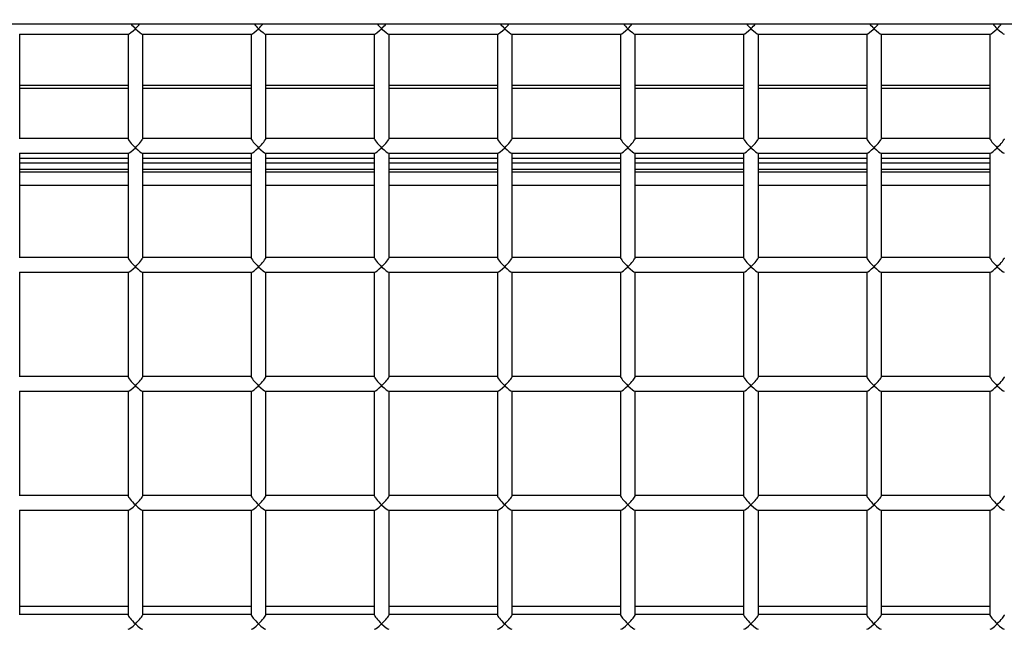
# Model space of a CAD drawing. Units: inches. Extents: x 0.3 to 10.6, y 0.4 to 8.2.
# Drawn here: x 1.8 to 1.9, y 3.6 to 3.7 of the extents above; entities that cross this region are included whole.
import ezdxf

# ---------------------------------------------------------------- set-up
doc = ezdxf.new("R2010")
doc.units = ezdxf.units.IN
doc.header["$MEASUREMENT"] = 0
doc.linetypes.add('HIDDEN', pattern=[0.075, 0.05, -0.025])
doc.layers.add('SERVICE_AREA_LINE', color=7, linetype='HIDDEN')
doc.styles.add('SLDTEXTSTYLE0', font='GOTHIC.TTF', dxfattribs={"width": 0.913})
doc.dimstyles.new('SLDDIMSTYLE0', dxfattribs={"dimtxt": 0.083333, "dimasz": 0.1, "dimexe": 0, "dimexo": 0.0625, "dimgap": 0.020833, "dimtad": 0, "dimtih": 1, "dimtoh": 1, "dimdec": 6, "dimlfac": 64, "dimrnd": 1e-09, "dimzin": 12, "dimdsep": 46, "dimlunit": 5, "dimtxsty": 'SLDTEXTSTYLE0', "dimsah": 1, "dimcen": 0.09, "dimadec": 0, "dimazin": 3, "dimtfac": 1, "dimtdec": 3, "dimtofl": 0, "dimtmove": 0, "dimatfit": 3, "dimfxl": 1, "dimfrac": 2, "dimtolj": 1, "dimtzin": 12, "dimarcsym": 0})

# ---------------------------------------------------------------- blocks, each defined once
blk = doc.blocks.new('_D_9')
at = {"layer": 'SERVICE_AREA_LINE'}
for p, q in [((1.869603, 3.847296), (2.857132, 3.847296)), ((2.732132, 3.847296), (2.732132, 3.424022)), ((2.732132, 2.704631), (2.732132, 3.159207)), ((2.404767, 2.704631), (2.857132, 2.704631))]:
    blk.add_line(p, q, dxfattribs=at)
for points in [[(2.732132, 3.847296), (2.717132, 3.747296), (2.747132, 3.747296)], [(2.732132, 2.704631), (2.747132, 2.804631), (2.717132, 2.804631)]]:
    blk.add_solid(points, dxfattribs=at)
at = {"layer": 'SERVICE_AREA_LINE', "char_height": 0.0833333, "attachment_point": 1, "style": 'SLDTEXTSTYLE0'}
for s, insert in [('73 1/8"', (2.552116, 3.39806)), ('Overall', (2.540002, 3.265652))]:
    blk.add_mtext(s, dxfattribs=dict(at, insert=insert))

msp = doc.modelspace()

# ---------------------------------------------------------------- linework, layer by layer
at = {"color": 7, "linetype": 'Continuous', "lineweight": 25}
for p, q in [((1.61137423, 3.68270402), (1.96174922, 3.68270402)), ((1.81893641, 3.68205693), (1.82584337, 3.68205693)), ((1.81895239, 3.67543215), (1.81895239, 3.68205693)), ((1.82582739, 3.68205693), (1.82582739, 3.67543215)), ((1.82674888, 3.68205693), (1.83365585, 3.68205693)), ((1.82676487, 3.67543215), (1.82676487, 3.68205693)), ((1.83363986, 3.68205693), (1.83363986, 3.67543215)), ((1.83456143, 3.68205693), (1.84146833, 3.68205693)), ((1.83457742, 3.67543215), (1.83457742, 3.68205693)), ((1.84145241, 3.68205693), (1.84145241, 3.67543215)), ((1.84237391, 3.68205693), (1.84928088, 3.68205693)), ((1.8423899, 3.67543215), (1.8423899, 3.68205693)), ((1.84926489, 3.68205693), (1.84926489, 3.67543215)), ((1.85018639, 3.68205693), (1.85709335, 3.68205693)), ((1.85020237, 3.67543215), (1.85020237, 3.68205693)), ((1.85707737, 3.68205693), (1.85707737, 3.67543215)), ((1.85799894, 3.68205693), (1.86490583, 3.68205693)), ((1.85801485, 3.67543215), (1.85801485, 3.68205693)), ((1.86488992, 3.68205693), (1.86488992, 3.67543215)), ((1.86581141, 3.68205693), (1.87271838, 3.68205693)), ((1.8658274, 3.67543215), (1.8658274, 3.68205693)), ((1.87270239, 3.68205693), (1.87270239, 3.67543215)), ((1.87362389, 3.68205693), (1.88053085, 3.68205693)), ((1.87363987, 3.67543215), (1.87363987, 3.68205693)), ((1.88051487, 3.68205693), (1.88051487, 3.67543215)), ((1.82582739, 3.67880082), (1.81895239, 3.67880082)), ((1.83363986, 3.67880082), (1.82676487, 3.67880082)), ((1.84145241, 3.67880082), (1.83457742, 3.67880082)), ((1.84926489, 3.67880082), (1.8423899, 3.67880082)), ((1.85707737, 3.67880082), (1.85020237, 3.67880082)), ((1.86488992, 3.67880082), (1.85801485, 3.67880082)), ((1.87270239, 3.67880082), (1.8658274, 3.67880082)), ((1.88051487, 3.67880082), (1.87363987, 3.67880082)), ((1.82582739, 3.67544813), (1.81895239, 3.67544813)), ((1.83363986, 3.67544813), (1.82676487, 3.67544813)), ((1.84145241, 3.67544813), (1.83457742, 3.67544813)), ((1.84926489, 3.67544813), (1.8423899, 3.67544813)), ((1.85707737, 3.67544813), (1.85020237, 3.67544813)), ((1.86488992, 3.67544813), (1.85801485, 3.67544813)), ((1.87270239, 3.67544813), (1.8658274, 3.67544813)), ((1.88051487, 3.67544813), (1.87363987, 3.67544813)), ((1.81893641, 3.67451058), (1.82584337, 3.67451058)), ((1.81895239, 3.66788587), (1.81895239, 3.67451058)), ((1.81895239, 3.67419143), (1.82582739, 3.67419143)), ((1.82582739, 3.67451058), (1.82582739, 3.66788587)), ((1.82674888, 3.67451058), (1.83365585, 3.67451058)), ((1.82676487, 3.66788587), (1.82676487, 3.67451058)), ((1.82676487, 3.67419143), (1.83363986, 3.67419143)), ((1.83363986, 3.67451058), (1.83363986, 3.66788587)), ((1.83456143, 3.67451058), (1.84146833, 3.67451058)), ((1.83457742, 3.66788587), (1.83457742, 3.67451058)), ((1.83457742, 3.67419143), (1.84145241, 3.67419143)), ((1.84145241, 3.67451058), (1.84145241, 3.66788587)), ((1.84237391, 3.67451058), (1.84928088, 3.67451058)), ((1.8423899, 3.66788587), (1.8423899, 3.67451058)), ((1.8423899, 3.67419143), (1.84926489, 3.67419143)), ((1.84926489, 3.67451058), (1.84926489, 3.66788587)), ((1.85018639, 3.67451058), (1.85709335, 3.67451058)), ((1.85020237, 3.66788587), (1.85020237, 3.67451058)), ((1.85020237, 3.67419143), (1.85707737, 3.67419143)), ((1.85707737, 3.67451058), (1.85707737, 3.66788587)), ((1.85799894, 3.67451058), (1.86490583, 3.67451058)), ((1.85801485, 3.66788587), (1.85801485, 3.67451058)), ((1.85801485, 3.67419143), (1.86488992, 3.67419143)), ((1.86488992, 3.67451058), (1.86488992, 3.66788587)), ((1.86581141, 3.67451058), (1.87271838, 3.67451058)), ((1.8658274, 3.66788587), (1.8658274, 3.67451058)), ((1.8658274, 3.67419143), (1.87270239, 3.67419143)), ((1.87270239, 3.67451058), (1.87270239, 3.66788587)), ((1.87362389, 3.67451058), (1.88053085, 3.67451058)), ((1.87363987, 3.66788587), (1.87363987, 3.67451058)), ((1.87363987, 3.67419143), (1.88051487, 3.67419143)), ((1.88051487, 3.67451058), (1.88051487, 3.66788587)), ((1.82582739, 3.67331064), (1.81895239, 3.67331064)), ((1.83363986, 3.67331064), (1.82676487, 3.67331064)), ((1.84145241, 3.67331064), (1.83457742, 3.67331064)), ((1.84926489, 3.67331064), (1.8423899, 3.67331064)), ((1.85707737, 3.67331064), (1.85020237, 3.67331064)), ((1.86488992, 3.67331064), (1.85801485, 3.67331064)), ((1.87270239, 3.67331064), (1.8658274, 3.67331064)), ((1.88051487, 3.67331064), (1.87363987, 3.67331064)), ((1.82582739, 3.66790178), (1.81895239, 3.66790178)), ((1.83363986, 3.66790178), (1.82676487, 3.66790178)), ((1.84145241, 3.66790178), (1.83457742, 3.66790178)), ((1.84926489, 3.66790178), (1.8423899, 3.66790178)), ((1.85707737, 3.66790178), (1.85020237, 3.66790178)), ((1.86488992, 3.66790178), (1.85801485, 3.66790178)), ((1.87270239, 3.66790178), (1.8658274, 3.66790178)), ((1.88051487, 3.66790178), (1.87363987, 3.66790178)), ((1.81893641, 3.6669643), (1.82584337, 3.6669643)), ((1.81895239, 3.66033951), (1.81895239, 3.6669643)), ((1.82582739, 3.6669643), (1.82582739, 3.66033951)), ((1.82674888, 3.6669643), (1.83365585, 3.6669643)), ((1.82676487, 3.66033951), (1.82676487, 3.6669643)), ((1.83363986, 3.6669643), (1.83363986, 3.66033951)), ((1.83456143, 3.6669643), (1.84146833, 3.6669643)), ((1.83457742, 3.66033951), (1.83457742, 3.6669643)), ((1.84145241, 3.6669643), (1.84145241, 3.66033951)), ((1.84237391, 3.6669643), (1.84928088, 3.6669643)), ((1.8423899, 3.66033951), (1.8423899, 3.6669643)), ((1.84926489, 3.6669643), (1.84926489, 3.66033951)), ((1.85018639, 3.6669643), (1.85709335, 3.6669643)), ((1.85020237, 3.66033951), (1.85020237, 3.6669643)), ((1.85707737, 3.6669643), (1.85707737, 3.66033951)), ((1.85799894, 3.6669643), (1.86490583, 3.6669643)), ((1.85801485, 3.66033951), (1.85801485, 3.6669643)), ((1.86488992, 3.6669643), (1.86488992, 3.66033951)), ((1.86581141, 3.6669643), (1.87271838, 3.6669643)), ((1.8658274, 3.66033951), (1.8658274, 3.6669643)), ((1.87270239, 3.6669643), (1.87270239, 3.66033951)), ((1.87362389, 3.6669643), (1.88053085, 3.6669643)), ((1.87363987, 3.66033951), (1.87363987, 3.6669643)), ((1.88051487, 3.6669643), (1.88051487, 3.66033951)), ((1.82582739, 3.6603555), (1.81895239, 3.6603555)), ((1.83363986, 3.6603555), (1.82676487, 3.6603555)), ((1.84145241, 3.6603555), (1.83457742, 3.6603555)), ((1.84926489, 3.6603555), (1.8423899, 3.6603555)), ((1.85707737, 3.6603555), (1.85020237, 3.6603555)), ((1.86488992, 3.6603555), (1.85801485, 3.6603555)), ((1.87270239, 3.6603555), (1.8658274, 3.6603555)), ((1.88051487, 3.6603555), (1.87363987, 3.6603555)), ((1.81893641, 3.65941802), (1.82584337, 3.65941802)), ((1.81895239, 3.65279323), (1.81895239, 3.65941802)), ((1.82582739, 3.65941802), (1.82582739, 3.65279323)), ((1.82674888, 3.65941802), (1.83365585, 3.65941802)), ((1.82676487, 3.65279323), (1.82676487, 3.65941802)), ((1.83363986, 3.65941802), (1.83363986, 3.65279323)), ((1.83456143, 3.65941802), (1.84146833, 3.65941802)), ((1.83457742, 3.65279323), (1.83457742, 3.65941802)), ((1.84145241, 3.65941802), (1.84145241, 3.65279323)), ((1.84237391, 3.65941802), (1.84928088, 3.65941802)), ((1.8423899, 3.65279323), (1.8423899, 3.65941802)), ((1.84926489, 3.65941802), (1.84926489, 3.65279323)), ((1.85018639, 3.65941802), (1.85709335, 3.65941802)), ((1.85020237, 3.65279323), (1.85020237, 3.65941802)), ((1.85707737, 3.65941802), (1.85707737, 3.65279323)), ((1.85799894, 3.65941802), (1.86490583, 3.65941802)), ((1.85801485, 3.65279323), (1.85801485, 3.65941802)), ((1.86488992, 3.65941802), (1.86488992, 3.65279323)), ((1.86581141, 3.65941802), (1.87271838, 3.65941802)), ((1.8658274, 3.65279323), (1.8658274, 3.65941802)), ((1.87270239, 3.65941802), (1.87270239, 3.65279323)), ((1.87362389, 3.65941802), (1.88053085, 3.65941802)), ((1.87363987, 3.65279323), (1.87363987, 3.65941802)), ((1.88051487, 3.65941802), (1.88051487, 3.65279323)), ((1.82582739, 3.65280922), (1.81895239, 3.65280922)), ((1.83363986, 3.65280922), (1.82676487, 3.65280922)), ((1.84145241, 3.65280922), (1.83457742, 3.65280922)), ((1.84926489, 3.65280922), (1.8423899, 3.65280922)), ((1.85707737, 3.65280922), (1.85020237, 3.65280922)), ((1.86488992, 3.65280922), (1.85801485, 3.65280922)), ((1.87270239, 3.65280922), (1.8658274, 3.65280922)), ((1.88051487, 3.65280922), (1.87363987, 3.65280922)), ((1.81893641, 3.65187174), (1.82584337, 3.65187174)), ((1.81895239, 3.64524696), (1.81895239, 3.65187174)), ((1.82582739, 3.65187174), (1.82582739, 3.64524696)), ((1.82674888, 3.65187174), (1.83365585, 3.65187174)), ((1.82676487, 3.64524696), (1.82676487, 3.65187174)), ((1.83363986, 3.65187174), (1.83363986, 3.64524696)), ((1.83456143, 3.65187174), (1.84146833, 3.65187174)), ((1.83457742, 3.64524696), (1.83457742, 3.65187174)), ((1.84145241, 3.65187174), (1.84145241, 3.64524696)), ((1.84237391, 3.65187174), (1.84928088, 3.65187174)), ((1.8423899, 3.64524696), (1.8423899, 3.65187174)), ((1.84926489, 3.65187174), (1.84926489, 3.64524696)), ((1.85018639, 3.65187174), (1.85709335, 3.65187174)), ((1.85020237, 3.64524696), (1.85020237, 3.65187174)), ((1.85707737, 3.65187174), (1.85707737, 3.64524696)), ((1.85799894, 3.65187174), (1.86490583, 3.65187174)), ((1.85801485, 3.64524696), (1.85801485, 3.65187174)), ((1.86488992, 3.65187174), (1.86488992, 3.64524696)), ((1.86581141, 3.65187174), (1.87271838, 3.65187174)), ((1.8658274, 3.64524696), (1.8658274, 3.65187174)), ((1.87270239, 3.65187174), (1.87270239, 3.64524696)), ((1.87362389, 3.65187174), (1.88053085, 3.65187174)), ((1.87363987, 3.64524696), (1.87363987, 3.65187174)), ((1.88051487, 3.65187174), (1.88051487, 3.64524696)), ((1.82582739, 3.64526294), (1.81895239, 3.64526294)), ((1.83363986, 3.64526294), (1.82676487, 3.64526294)), ((1.84145241, 3.64526294), (1.83457742, 3.64526294)), ((1.84926489, 3.64526294), (1.8423899, 3.64526294)), ((1.85707737, 3.64526294), (1.85020237, 3.64526294)), ((1.86488992, 3.64526294), (1.85801485, 3.64526294)), ((1.87270239, 3.64526294), (1.8658274, 3.64526294)), ((1.88051487, 3.64526294), (1.87363987, 3.64526294))]:
    msp.add_line(p, q, dxfattribs=at)
at = {"color": 8, "linetype": 'Continuous', "lineweight": 25}
for p, q in [((1.81895239, 3.67863692), (1.82582739, 3.67863692)), ((1.82676487, 3.67863692), (1.83363986, 3.67863692)), ((1.83457742, 3.67863692), (1.84145241, 3.67863692)), ((1.8423899, 3.67863692), (1.84926489, 3.67863692)), ((1.85020237, 3.67863692), (1.85707737, 3.67863692)), ((1.85801485, 3.67863692), (1.86488992, 3.67863692)), ((1.8658274, 3.67863692), (1.87270239, 3.67863692)), ((1.87363987, 3.67863692), (1.88051487, 3.67863692)), ((1.81895239, 3.67389451), (1.82582739, 3.67389451)), ((1.82582739, 3.6734727), (1.81895239, 3.6734727)), ((1.82676487, 3.67389451), (1.83363986, 3.67389451)), ((1.83363986, 3.6734727), (1.82676487, 3.6734727)), ((1.83457742, 3.67389451), (1.84145241, 3.67389451)), ((1.84145241, 3.6734727), (1.83457742, 3.6734727)), ((1.8423899, 3.67389451), (1.84926489, 3.67389451)), ((1.84926489, 3.6734727), (1.8423899, 3.6734727)), ((1.85020237, 3.67389451), (1.85707737, 3.67389451)), ((1.85707737, 3.6734727), (1.85020237, 3.6734727)), ((1.85801485, 3.67389451), (1.86488992, 3.67389451)), ((1.86488992, 3.6734727), (1.85801485, 3.6734727)), ((1.8658274, 3.67389451), (1.87270239, 3.67389451)), ((1.87270239, 3.6734727), (1.8658274, 3.6734727)), ((1.87363987, 3.67389451), (1.88051487, 3.67389451)), ((1.88051487, 3.6734727), (1.87363987, 3.6734727)), ((1.81895239, 3.67248425), (1.82582739, 3.67248425)), ((1.82676487, 3.67248425), (1.83363986, 3.67248425)), ((1.83457742, 3.67248425), (1.84145241, 3.67248425)), ((1.8423899, 3.67248425), (1.84926489, 3.67248425)), ((1.85020237, 3.67248425), (1.85707737, 3.67248425)), ((1.85801485, 3.67248425), (1.86488992, 3.67248425)), ((1.8658274, 3.67248425), (1.87270239, 3.67248425)), ((1.87363987, 3.67248425), (1.88051487, 3.67248425)), ((1.81895239, 3.64579042), (1.82582739, 3.64579042)), ((1.82676487, 3.64579042), (1.83363986, 3.64579042)), ((1.83457742, 3.64579042), (1.84145241, 3.64579042)), ((1.8423899, 3.64579042), (1.84926489, 3.64579042)), ((1.85020237, 3.64579042), (1.85707737, 3.64579042)), ((1.85801485, 3.64579042), (1.86488992, 3.64579042)), ((1.8658274, 3.64579042), (1.87270239, 3.64579042)), ((1.87363987, 3.64579042), (1.88051487, 3.64579042))]:
    msp.add_line(p, q, dxfattribs=at)
at = {"color": 7, "linetype": 'Continuous', "lineweight": 25}
for centre, major_axis, start_param, end_param in [((1.82629613, 3.68252565), (0.00046474, 0.00046474), 3.27249235, 4.58148929), ((1.82629613, 3.68252565), (-0.00046474, 0.00046474), 1.04956513, 1.70169602), ((1.82629613, 3.68252565), (0.00046474, 0.00046474), 4.58148929, 5.23362017), ((1.82629613, 3.68252565), (-0.00046474, 0.00046474), 1.70169602, 3.01069296), ((1.83410863, 3.68252565), (0.00046474, 0.00046474), 3.27249235, 4.58148929), ((1.83410863, 3.68252565), (-0.00046474, 0.00046474), 1.04956513, 1.70169602), ((1.83410863, 3.68252565), (0.00046474, 0.00046474), 4.58148929, 5.23362017), ((1.83410863, 3.68252565), (-0.00046474, 0.00046474), 1.70169602, 3.01069296), ((1.84192113, 3.68252565), (0.00046474, 0.00046474), 3.27249235, 4.58148929), ((1.84192113, 3.68252565), (-0.00046474, 0.00046474), 1.04956513, 1.70169602), ((1.84192113, 3.68252565), (0.00046474, 0.00046474), 4.58148929, 5.23362017), ((1.84192113, 3.68252565), (-0.00046474, 0.00046474), 1.70169602, 3.01069296), ((1.84973363, 3.68252565), (0.00046474, 0.00046474), 3.27249235, 4.58148929), ((1.84973363, 3.68252565), (-0.00046474, 0.00046474), 1.04956513, 1.70169602), ((1.84973363, 3.68252565), (0.00046474, 0.00046474), 4.58148929, 5.23362017), ((1.84973363, 3.68252565), (-0.00046474, 0.00046474), 1.70169602, 3.01069296), ((1.85754613, 3.68252565), (0.00046474, 0.00046474), 3.27249235, 4.58148929), ((1.85754613, 3.68252565), (-0.00046474, 0.00046474), 1.04956513, 1.70169602), ((1.85754613, 3.68252565), (0.00046474, 0.00046474), 4.58148929, 5.23362017), ((1.85754613, 3.68252565), (-0.00046474, 0.00046474), 1.70169602, 3.01069296), ((1.86535863, 3.68252565), (0.00046474, 0.00046474), 3.27249235, 4.58148929), ((1.86535863, 3.68252565), (-0.00046474, 0.00046474), 1.04956513, 1.70169602), ((1.86535863, 3.68252565), (0.00046474, 0.00046474), 4.58148929, 5.23362017), ((1.86535863, 3.68252565), (-0.00046474, 0.00046474), 1.70169602, 3.01069296), ((1.87317113, 3.68252565), (0.00046474, 0.00046474), 3.27249235, 4.58148929), ((1.87317113, 3.68252565), (-0.00046474, 0.00046474), 1.04956513, 1.70169602), ((1.87317113, 3.68252565), (0.00046474, 0.00046474), 4.58148929, 5.23362017), ((1.87317113, 3.68252565), (-0.00046474, 0.00046474), 1.70169602, 3.01069296), ((1.88098363, 3.68252565), (0.00046474, 0.00046474), 3.27249235, 4.58148929), ((1.88098363, 3.68252565), (-0.00046474, 0.00046474), 1.04956513, 1.70169602), ((1.88098363, 3.68252565), (0.00046474, 0.00046474), 4.58148929, 5.23362017), ((1.88098363, 3.68252565), (-0.00046474, 0.00046474), 1.70169602, 3.01069296), ((1.82629613, 3.67497935), (-0.00046474, 0.00046474), 0.13089969, 1.70169602), ((1.82629613, 3.67497935), (0.00046474, 0.00046474), 4.58148929, 6.15228561), ((1.83410863, 3.67497935), (-0.00046474, 0.00046474), 0.13089969, 1.70169602), ((1.83410863, 3.67497935), (0.00046474, 0.00046474), 4.58148929, 6.15228561), ((1.84192113, 3.67497935), (-0.00046474, 0.00046474), 0.13089969, 1.70169602), ((1.84192113, 3.67497935), (0.00046474, 0.00046474), 4.58148929, 6.15228561), ((1.84973363, 3.67497935), (-0.00046474, 0.00046474), 0.13089969, 1.70169602), ((1.84973363, 3.67497935), (0.00046474, 0.00046474), 4.58148929, 6.15228561), ((1.85754613, 3.67497935), (-0.00046474, 0.00046474), 0.13089969, 1.70169602), ((1.85754613, 3.67497935), (0.00046474, 0.00046474), 4.58148929, 6.15228561), ((1.86535863, 3.67497935), (-0.00046474, 0.00046474), 0.13089969, 1.70169602), ((1.86535863, 3.67497935), (0.00046474, 0.00046474), 4.58148929, 6.15228561), ((1.87317113, 3.67497935), (-0.00046474, 0.00046474), 0.13089969, 1.70169602), ((1.87317113, 3.67497935), (0.00046474, 0.00046474), 4.58148929, 6.15228561), ((1.88098363, 3.67497935), (-0.00046474, 0.00046474), 0.13089969, 1.70169602), ((1.88098363, 3.67497935), (0.00046474, 0.00046474), 4.58148929, 6.15228561), ((1.82629613, 3.67497935), (0.00046474, 0.00046474), 3.27249235, 4.58148929), ((1.82629613, 3.67497935), (-0.00046474, 0.00046474), 1.70169602, 3.01069296), ((1.83410863, 3.67497935), (0.00046474, 0.00046474), 3.27249235, 4.58148929), ((1.83410863, 3.67497935), (-0.00046474, 0.00046474), 1.70169602, 3.01069296), ((1.84192113, 3.67497935), (0.00046474, 0.00046474), 3.27249235, 4.58148929), ((1.84192113, 3.67497935), (-0.00046474, 0.00046474), 1.70169602, 3.01069296), ((1.84973363, 3.67497935), (0.00046474, 0.00046474), 3.27249235, 4.58148929), ((1.84973363, 3.67497935), (-0.00046474, 0.00046474), 1.70169602, 3.01069296), ((1.85754613, 3.67497935), (0.00046474, 0.00046474), 3.27249235, 4.58148929), ((1.85754613, 3.67497935), (-0.00046474, 0.00046474), 1.70169602, 3.01069296), ((1.86535863, 3.67497935), (0.00046474, 0.00046474), 3.27249235, 4.58148929), ((1.86535863, 3.67497935), (-0.00046474, 0.00046474), 1.70169602, 3.01069296), ((1.87317113, 3.67497935), (0.00046474, 0.00046474), 3.27249235, 4.58148929), ((1.87317113, 3.67497935), (-0.00046474, 0.00046474), 1.70169602, 3.01069296), ((1.88098363, 3.67497935), (0.00046474, 0.00046474), 3.27249235, 4.58148929), ((1.88098363, 3.67497935), (-0.00046474, 0.00046474), 1.70169602, 3.01069296), ((1.82629613, 3.66743306), (-0.00046474, 0.00046474), 0.13089969, 1.70169602), ((1.82629613, 3.66743306), (0.00046474, 0.00046474), 4.58148929, 6.15228561), ((1.83410863, 3.66743306), (-0.00046474, 0.00046474), 0.13089969, 1.70169602), ((1.83410863, 3.66743306), (0.00046474, 0.00046474), 4.58148929, 6.15228561), ((1.84192113, 3.66743306), (-0.00046474, 0.00046474), 0.13089969, 1.70169602), ((1.84192113, 3.66743306), (0.00046474, 0.00046474), 4.58148929, 6.15228561), ((1.84973363, 3.66743306), (-0.00046474, 0.00046474), 0.13089969, 1.70169602), ((1.84973363, 3.66743306), (0.00046474, 0.00046474), 4.58148929, 6.15228561), ((1.85754613, 3.66743306), (-0.00046474, 0.00046474), 0.13089969, 1.70169602), ((1.85754613, 3.66743306), (0.00046474, 0.00046474), 4.58148929, 6.15228561), ((1.86535863, 3.66743306), (-0.00046474, 0.00046474), 0.13089969, 1.70169602), ((1.86535863, 3.66743306), (0.00046474, 0.00046474), 4.58148929, 6.15228561), ((1.87317113, 3.66743306), (-0.00046474, 0.00046474), 0.13089969, 1.70169602), ((1.87317113, 3.66743306), (0.00046474, 0.00046474), 4.58148929, 6.15228561), ((1.88098363, 3.66743306), (-0.00046474, 0.00046474), 0.13089969, 1.70169602), ((1.88098363, 3.66743306), (0.00046474, 0.00046474), 4.58148929, 6.15228561), ((1.82629613, 3.66743306), (0.00046474, 0.00046474), 3.27249235, 4.58148929), ((1.82629613, 3.66743306), (-0.00046474, 0.00046474), 1.70169602, 3.01069296), ((1.83410863, 3.66743306), (0.00046474, 0.00046474), 3.27249235, 4.58148929), ((1.83410863, 3.66743306), (-0.00046474, 0.00046474), 1.70169602, 3.01069296), ((1.84192113, 3.66743306), (0.00046474, 0.00046474), 3.27249235, 4.58148929), ((1.84192113, 3.66743306), (-0.00046474, 0.00046474), 1.70169602, 3.01069296), ((1.84973363, 3.66743306), (0.00046474, 0.00046474), 3.27249235, 4.58148929), ((1.84973363, 3.66743306), (-0.00046474, 0.00046474), 1.70169602, 3.01069296), ((1.85754613, 3.66743306), (0.00046474, 0.00046474), 3.27249235, 4.58148929), ((1.85754613, 3.66743306), (-0.00046474, 0.00046474), 1.70169602, 3.01069296), ((1.86535863, 3.66743306), (0.00046474, 0.00046474), 3.27249235, 4.58148929), ((1.86535863, 3.66743306), (-0.00046474, 0.00046474), 1.70169602, 3.01069296), ((1.87317113, 3.66743306), (0.00046474, 0.00046474), 3.27249235, 4.58148929), ((1.87317113, 3.66743306), (-0.00046474, 0.00046474), 1.70169602, 3.01069296), ((1.88098363, 3.66743306), (0.00046474, 0.00046474), 3.27249235, 4.58148929), ((1.88098363, 3.66743306), (-0.00046474, 0.00046474), 1.70169602, 3.01069296), ((1.82629613, 3.65988676), (-0.00046474, 0.00046474), 0.13089969, 1.70169602), ((1.82629613, 3.65988676), (0.00046474, 0.00046474), 4.58148929, 6.15228561), ((1.83410863, 3.65988676), (-0.00046474, 0.00046474), 0.13089969, 1.70169602), ((1.83410863, 3.65988676), (0.00046474, 0.00046474), 4.58148929, 6.15228561), ((1.84192113, 3.65988676), (-0.00046474, 0.00046474), 0.13089969, 1.70169602), ((1.84192113, 3.65988676), (0.00046474, 0.00046474), 4.58148929, 6.15228561), ((1.84973363, 3.65988676), (-0.00046474, 0.00046474), 0.13089969, 1.70169602), ((1.84973363, 3.65988676), (0.00046474, 0.00046474), 4.58148929, 6.15228561), ((1.85754613, 3.65988676), (-0.00046474, 0.00046474), 0.13089969, 1.70169602), ((1.85754613, 3.65988676), (0.00046474, 0.00046474), 4.58148929, 6.15228561), ((1.86535863, 3.65988676), (-0.00046474, 0.00046474), 0.13089969, 1.70169602), ((1.86535863, 3.65988676), (0.00046474, 0.00046474), 4.58148929, 6.15228561), ((1.87317113, 3.65988676), (-0.00046474, 0.00046474), 0.13089969, 1.70169602), ((1.87317113, 3.65988676), (0.00046474, 0.00046474), 4.58148929, 6.15228561), ((1.88098363, 3.65988676), (-0.00046474, 0.00046474), 0.13089969, 1.70169602), ((1.88098363, 3.65988676), (0.00046474, 0.00046474), 4.58148929, 6.15228561), ((1.82629613, 3.65988676), (0.00046474, 0.00046474), 3.27249235, 4.58148929), ((1.82629613, 3.65988676), (-0.00046474, 0.00046474), 1.70169602, 3.01069296), ((1.83410863, 3.65988676), (0.00046474, 0.00046474), 3.27249235, 4.58148929), ((1.83410863, 3.65988676), (-0.00046474, 0.00046474), 1.70169602, 3.01069296), ((1.84192113, 3.65988676), (0.00046474, 0.00046474), 3.27249235, 4.58148929), ((1.84192113, 3.65988676), (-0.00046474, 0.00046474), 1.70169602, 3.01069296), ((1.84973363, 3.65988676), (0.00046474, 0.00046474), 3.27249235, 4.58148929), ((1.84973363, 3.65988676), (-0.00046474, 0.00046474), 1.70169602, 3.01069296), ((1.85754613, 3.65988676), (0.00046474, 0.00046474), 3.27249235, 4.58148929), ((1.85754613, 3.65988676), (-0.00046474, 0.00046474), 1.70169602, 3.01069296), ((1.86535863, 3.65988676), (0.00046474, 0.00046474), 3.27249235, 4.58148929), ((1.86535863, 3.65988676), (-0.00046474, 0.00046474), 1.70169602, 3.01069296), ((1.87317113, 3.65988676), (0.00046474, 0.00046474), 3.27249235, 4.58148929), ((1.87317113, 3.65988676), (-0.00046474, 0.00046474), 1.70169602, 3.01069296), ((1.88098363, 3.65988676), (0.00046474, 0.00046474), 3.27249235, 4.58148929), ((1.88098363, 3.65988676), (-0.00046474, 0.00046474), 1.70169602, 3.01069296), ((1.82629613, 3.65234047), (-0.00046474, 0.00046474), 0.13089969, 1.70169602), ((1.82629613, 3.65234047), (0.00046474, 0.00046474), 3.27249235, 4.58148929), ((1.82629613, 3.65234047), (0.00046474, 0.00046474), 4.58148929, 6.15228561), ((1.82629613, 3.65234047), (-0.00046474, 0.00046474), 1.70169602, 3.01069296), ((1.83410863, 3.65234047), (-0.00046474, 0.00046474), 0.13089969, 1.70169602), ((1.83410863, 3.65234047), (0.00046474, 0.00046474), 3.27249235, 4.58148929), ((1.83410863, 3.65234047), (0.00046474, 0.00046474), 4.58148929, 6.15228561), ((1.83410863, 3.65234047), (-0.00046474, 0.00046474), 1.70169602, 3.01069296), ((1.84192113, 3.65234047), (-0.00046474, 0.00046474), 0.13089969, 1.70169602), ((1.84192113, 3.65234047), (0.00046474, 0.00046474), 3.27249235, 4.58148929), ((1.84192113, 3.65234047), (0.00046474, 0.00046474), 4.58148929, 6.15228561), ((1.84192113, 3.65234047), (-0.00046474, 0.00046474), 1.70169602, 3.01069296), ((1.84973363, 3.65234047), (-0.00046474, 0.00046474), 0.13089969, 1.70169602), ((1.84973363, 3.65234047), (0.00046474, 0.00046474), 3.27249235, 4.58148929), ((1.84973363, 3.65234047), (0.00046474, 0.00046474), 4.58148929, 6.15228561), ((1.84973363, 3.65234047), (-0.00046474, 0.00046474), 1.70169602, 3.01069296), ((1.85754613, 3.65234047), (-0.00046474, 0.00046474), 0.13089969, 1.70169602), ((1.85754613, 3.65234047), (0.00046474, 0.00046474), 3.27249235, 4.58148929), ((1.85754613, 3.65234047), (0.00046474, 0.00046474), 4.58148929, 6.15228561), ((1.85754613, 3.65234047), (-0.00046474, 0.00046474), 1.70169602, 3.01069296), ((1.86535863, 3.65234047), (-0.00046474, 0.00046474), 0.13089969, 1.70169602), ((1.86535863, 3.65234047), (0.00046474, 0.00046474), 3.27249235, 4.58148929), ((1.86535863, 3.65234047), (0.00046474, 0.00046474), 4.58148929, 6.15228561), ((1.86535863, 3.65234047), (-0.00046474, 0.00046474), 1.70169602, 3.01069296), ((1.87317113, 3.65234047), (-0.00046474, 0.00046474), 0.13089969, 1.70169602), ((1.87317113, 3.65234047), (0.00046474, 0.00046474), 3.27249235, 4.58148929), ((1.87317113, 3.65234047), (0.00046474, 0.00046474), 4.58148929, 6.15228561), ((1.87317113, 3.65234047), (-0.00046474, 0.00046474), 1.70169602, 3.01069296), ((1.88098363, 3.65234047), (-0.00046474, 0.00046474), 0.13089969, 1.70169602), ((1.88098363, 3.65234047), (0.00046474, 0.00046474), 3.27249235, 4.58148929), ((1.88098363, 3.65234047), (0.00046474, 0.00046474), 4.58148929, 6.15228561), ((1.88098363, 3.65234047), (-0.00046474, 0.00046474), 1.70169602, 3.01069296), ((1.82629613, 3.64479417), (-0.00046474, 0.00046474), 0.13089969, 1.70169602), ((1.82629613, 3.64479417), (0.00046474, 0.00046474), 4.58148929, 6.15228561), ((1.83410863, 3.64479417), (-0.00046474, 0.00046474), 0.13089969, 1.70169602), ((1.83410863, 3.64479417), (0.00046474, 0.00046474), 4.58148929, 6.15228561), ((1.84192113, 3.64479417), (-0.00046474, 0.00046474), 0.13089969, 1.70169602), ((1.84192113, 3.64479417), (0.00046474, 0.00046474), 4.58148929, 6.15228561), ((1.84973363, 3.64479417), (-0.00046474, 0.00046474), 0.13089969, 1.70169602), ((1.84973363, 3.64479417), (0.00046474, 0.00046474), 4.58148929, 6.15228561), ((1.85754613, 3.64479417), (-0.00046474, 0.00046474), 0.13089969, 1.70169602), ((1.85754613, 3.64479417), (0.00046474, 0.00046474), 4.58148929, 6.15228561), ((1.86535863, 3.64479417), (-0.00046474, 0.00046474), 0.13089969, 1.70169602), ((1.86535863, 3.64479417), (0.00046474, 0.00046474), 4.58148929, 6.15228561), ((1.87317113, 3.64479417), (-0.00046474, 0.00046474), 0.13089969, 1.70169602), ((1.87317113, 3.64479417), (0.00046474, 0.00046474), 4.58148929, 6.15228561), ((1.88098363, 3.64479417), (-0.00046474, 0.00046474), 0.13089969, 1.70169602), ((1.88098363, 3.64479417), (0.00046474, 0.00046474), 4.58148929, 6.15228561), ((1.82629613, 3.64479417), (0.00046474, 0.00046474), 3.27249235, 4.58148929), ((1.82629613, 3.64479417), (-0.00046474, 0.00046474), 1.70169602, 3.01069296), ((1.83410863, 3.64479417), (0.00046474, 0.00046474), 3.27249235, 4.58148929), ((1.83410863, 3.64479417), (-0.00046474, 0.00046474), 1.70169602, 3.01069296), ((1.84192113, 3.64479417), (0.00046474, 0.00046474), 3.27249235, 4.58148929), ((1.84192113, 3.64479417), (-0.00046474, 0.00046474), 1.70169602, 3.01069296), ((1.84973363, 3.64479417), (0.00046474, 0.00046474), 3.27249235, 4.58148929), ((1.84973363, 3.64479417), (-0.00046474, 0.00046474), 1.70169602, 3.01069296), ((1.85754613, 3.64479417), (0.00046474, 0.00046474), 3.27249235, 4.58148929), ((1.85754613, 3.64479417), (-0.00046474, 0.00046474), 1.70169602, 3.01069296), ((1.86535863, 3.64479417), (0.00046474, 0.00046474), 3.27249235, 4.58148929), ((1.86535863, 3.64479417), (-0.00046474, 0.00046474), 1.70169602, 3.01069296), ((1.87317113, 3.64479417), (0.00046474, 0.00046474), 3.27249235, 4.58148929), ((1.87317113, 3.64479417), (-0.00046474, 0.00046474), 1.70169602, 3.01069296), ((1.88098363, 3.64479417), (0.00046474, 0.00046474), 3.27249235, 4.58148929), ((1.88098363, 3.64479417), (-0.00046474, 0.00046474), 1.70169602, 3.01069296)]:
    msp.add_ellipse(centre, major_axis=major_axis, ratio=0.1316525, start_param=start_param, end_param=end_param, dxfattribs=at)

# ---------------------------------------------------------------- dimensions: what is measured, and where the dimension line sits
at = {"layer": 'SERVICE_AREA_LINE'}
dim = msp.add_linear_dim(base=(2.73213156, 3.84729606), p1=(2.35476723, 2.70463096), p2=(1.81960317, 3.84729606), angle=90, text='<>\\POverall', dimstyle='SLDDIMSTYLE0', dxfattribs=at)
dim.commit()
dim.dimension.update_dxf_attribs({"geometry": '_D_9', "text_midpoint": (2.73213156, 3.29161426), "dimtype": 160})

doc.saveas('drawing.dxf')
